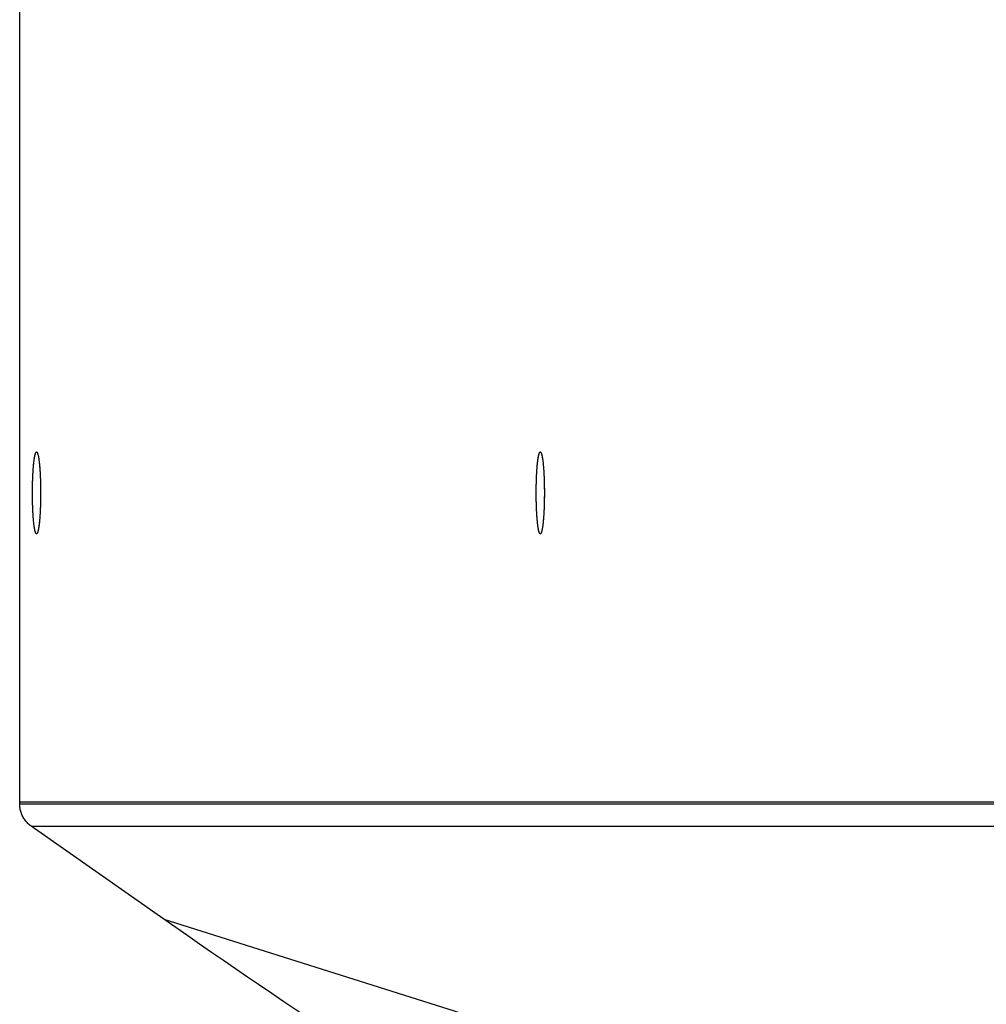
# Model space of a CAD drawing. Extents: x 8287 to 13041, y -2580 to 1257.
# Drawn here: x 8290 to 8353, y -1492 to -1429 of the extents above; entities that cross this region are included whole.
import ezdxf

# ---------------------------------------------------------------- set-up
doc = ezdxf.new("R2010")
doc.units = 0
doc.header["$LTSCALE"] = 5
doc.linetypes.add('AUSGEZOGEN', pattern=[0])
doc.layers.add('VLB', color=7, linetype='AUSGEZOGEN')

msp = doc.modelspace()

# ---------------------------------------------------------------- linework, layer by layer
at = {"layer": 'VLB'}
for p, q in [((8290.008, -1479.203), (8290.008, -1355.073)), ((8290.008, -1479.332), (8290.008, -1355.203)), ((8390.754, -1479.203), (8290.008, -1479.203)), ((8390.754, -1479.332), (8290.008, -1479.332)), ((8299.336, -1486.776), (8290.751, -1480.764)), ((8290.751, -1480.764), (8390.751, -1480.764)), ((8299.336, -1486.776), (8481.251, -1544.133))]:
    msp.add_line(p, q, dxfattribs=at)
for points, knots in [([(8290.836, -1459.203), (8290.836, -1459.166), (8290.836, -1459.092), (8290.837, -1458.981), (8290.838, -1458.871), (8290.84, -1458.761), (8290.842, -1458.652), (8290.844, -1458.544), (8290.847, -1458.437), (8290.851, -1458.332), (8290.855, -1458.228), (8290.859, -1458.125), (8290.863, -1458.025), (8290.869, -1457.927), (8290.874, -1457.831), (8290.88, -1457.737), (8290.886, -1457.646), (8290.893, -1457.558), (8290.9, -1457.472), (8290.907, -1457.39), (8290.915, -1457.31), (8290.923, -1457.234), (8290.931, -1457.162), (8290.94, -1457.093), (8290.949, -1457.028), (8290.958, -1456.966), (8290.967, -1456.909), (8290.977, -1456.855), (8290.987, -1456.806), (8290.997, -1456.761), (8291.007, -1456.72), (8291.017, -1456.684), (8291.028, -1456.651), (8291.038, -1456.624), (8291.049, -1456.601), (8291.06, -1456.582), (8291.07, -1456.568), (8291.082, -1456.558), (8291.091, -1456.553), (8291.097, -1456.553), (8291.099, -1456.553)], [0, 0, 0, 0, 0.110971, 0.221749, 0.332141, 0.441957, 0.551006, 0.659097, 0.766044, 0.871661, 0.975766, 1.078177, 1.178717, 1.277213, 1.373495, 1.467397, 1.558757, 1.647418, 1.733228, 1.816042, 1.895718, 1.972122, 2.045126, 2.114608, 2.180454, 2.242559, 2.300824, 2.35516, 2.405488, 2.451741, 2.493864, 2.531819, 2.565587, 2.59518, 2.620647, 2.642106, 2.659795, 2.674171, 2.686114, 2.691649, 2.691649, 2.691649, 2.691649]), ([(8290.841, -1458.712), (8290.841, -1458.676), (8290.843, -1458.604), (8290.846, -1458.496), (8290.849, -1458.39), (8290.852, -1458.285), (8290.856, -1458.182), (8290.861, -1458.08), (8290.866, -1457.981), (8290.871, -1457.883), (8290.877, -1457.788), (8290.883, -1457.696), (8290.889, -1457.606), (8290.896, -1457.519), (8290.903, -1457.435), (8290.911, -1457.354), (8290.918, -1457.276), (8290.927, -1457.202), (8290.935, -1457.131), (8290.944, -1457.063), (8290.953, -1457), (8290.962, -1456.94), (8290.972, -1456.885), (8290.981, -1456.833), (8290.991, -1456.785), (8291.001, -1456.742), (8291.011, -1456.703), (8291.022, -1456.669), (8291.032, -1456.639), (8291.043, -1456.613), (8291.054, -1456.592), (8291.064, -1456.575), (8291.075, -1456.563), (8291.087, -1456.555), (8291.095, -1456.553), (8291.099, -1456.553), (8291.099, -1456.553)], [0, 0, 0, 0, 0.108644, 0.216247, 0.322622, 0.427585, 0.530954, 0.632551, 0.732199, 0.829726, 0.924964, 1.017748, 1.107921, 1.195326, 1.279814, 1.361242, 1.439471, 1.514371, 1.585814, 1.653685, 1.717871, 1.77827, 1.834789, 1.887342, 1.935856, 1.980268, 2.020531, 2.056615, 2.088513, 2.116252, 2.139907, 2.159642, 2.175773, 2.188918, 2.200223, 2.200806, 2.200806, 2.200806, 2.200806]), ([(8291.104, -1456.553), (8291.106, -1456.554), (8291.112, -1456.555), (8291.122, -1456.562), (8291.133, -1456.573), (8291.143, -1456.59), (8291.154, -1456.61), (8291.165, -1456.636), (8291.175, -1456.665), (8291.186, -1456.699), (8291.196, -1456.738), (8291.206, -1456.781), (8291.216, -1456.828), (8291.226, -1456.879), (8291.235, -1456.934), (8291.244, -1456.993), (8291.253, -1457.057), (8291.262, -1457.123), (8291.271, -1457.194), (8291.279, -1457.268), (8291.287, -1457.345), (8291.294, -1457.426), (8291.301, -1457.51), (8291.308, -1457.597), (8291.315, -1457.686), (8291.321, -1457.779), (8291.327, -1457.873), (8291.332, -1457.97), (8291.337, -1458.07), (8291.341, -1458.171), (8291.345, -1458.274), (8291.349, -1458.379), (8291.352, -1458.485), (8291.355, -1458.592), (8291.357, -1458.701), (8291.359, -1458.81), (8291.361, -1458.92), (8291.362, -1459.03), (8291.362, -1459.123), (8291.362, -1459.178), (8291.362, -1459.197)], [0, 0, 0, 0, 0.005436, 0.018321, 0.0341, 0.053435, 0.076666, 0.103967, 0.135423, 0.171064, 0.210886, 0.254862, 0.302944, 0.355073, 0.411176, 0.471169, 0.534959, 0.602445, 0.673516, 0.748056, 0.825939, 0.907035, 0.991206, 1.078309, 1.168196, 1.260712, 1.355698, 1.452991, 1.552422, 1.653821, 1.757011, 1.861814, 1.968048, 2.07553, 2.184073, 2.293488, 2.403585, 2.514174, 2.625062, 2.680558, 2.680558, 2.680558, 2.680558]), ([(8291.104, -1456.553), (8291.104, -1456.553), (8291.108, -1456.554), (8291.117, -1456.558), (8291.128, -1456.568), (8291.139, -1456.582), (8291.149, -1456.601), (8291.16, -1456.624), (8291.171, -1456.651), (8291.181, -1456.684), (8291.191, -1456.72), (8291.201, -1456.761), (8291.211, -1456.806), (8291.221, -1456.855), (8291.231, -1456.909), (8291.24, -1456.966), (8291.249, -1457.028), (8291.258, -1457.093), (8291.267, -1457.162), (8291.275, -1457.234), (8291.283, -1457.31), (8291.291, -1457.39), (8291.298, -1457.472), (8291.305, -1457.558), (8291.312, -1457.646), (8291.318, -1457.737), (8291.324, -1457.831), (8291.33, -1457.927), (8291.335, -1458.025), (8291.339, -1458.125), (8291.344, -1458.228), (8291.347, -1458.332), (8291.351, -1458.437), (8291.354, -1458.544), (8291.356, -1458.652), (8291.358, -1458.761), (8291.36, -1458.871), (8291.361, -1458.981), (8291.362, -1459.091), (8291.362, -1459.164), (8291.362, -1459.2)], [0, 0, 0, 0, 0.000293, 0.012236, 0.026612, 0.044301, 0.06576, 0.091227, 0.12082, 0.154588, 0.192543, 0.234666, 0.280919, 0.331247, 0.385583, 0.443848, 0.505953, 0.571799, 0.641281, 0.714285, 0.790689, 0.870365, 0.953179, 1.038989, 1.12765, 1.21901, 1.312912, 1.409194, 1.50769, 1.60823, 1.710641, 1.814746, 1.920363, 2.02731, 2.135401, 2.24445, 2.354266, 2.464658, 2.575436, 2.683462, 2.683462, 2.683462, 2.683462]), ([(8323.442, -1459.203), (8323.442, -1459.166), (8323.442, -1459.092), (8323.443, -1458.981), (8323.444, -1458.871), (8323.446, -1458.761), (8323.448, -1458.652), (8323.45, -1458.544), (8323.453, -1458.437), (8323.456, -1458.332), (8323.46, -1458.228), (8323.465, -1458.125), (8323.469, -1458.025), (8323.474, -1457.927), (8323.48, -1457.831), (8323.486, -1457.737), (8323.492, -1457.646), (8323.499, -1457.558), (8323.506, -1457.472), (8323.513, -1457.39), (8323.521, -1457.31), (8323.529, -1457.234), (8323.537, -1457.162), (8323.546, -1457.093), (8323.554, -1457.028), (8323.564, -1456.966), (8323.573, -1456.909), (8323.583, -1456.855), (8323.592, -1456.806), (8323.602, -1456.761), (8323.613, -1456.72), (8323.623, -1456.684), (8323.633, -1456.651), (8323.644, -1456.624), (8323.655, -1456.601), (8323.665, -1456.582), (8323.676, -1456.568), (8323.687, -1456.558), (8323.697, -1456.553), (8323.703, -1456.553), (8323.705, -1456.553)], [0, 0, 0, 0, 0.110971, 0.221749, 0.332141, 0.441957, 0.551006, 0.659097, 0.766044, 0.871661, 0.975766, 1.078177, 1.178717, 1.277213, 1.373495, 1.467397, 1.558757, 1.647418, 1.733228, 1.816042, 1.895718, 1.972122, 2.045126, 2.114608, 2.180454, 2.242559, 2.300824, 2.35516, 2.405488, 2.451741, 2.493864, 2.531819, 2.565587, 2.59518, 2.620647, 2.642106, 2.659795, 2.674171, 2.686114, 2.691649, 2.691649, 2.691649, 2.691649]), ([(8323.446, -1458.712), (8323.447, -1458.676), (8323.449, -1458.604), (8323.451, -1458.496), (8323.455, -1458.39), (8323.458, -1458.285), (8323.462, -1458.182), (8323.467, -1458.08), (8323.471, -1457.981), (8323.477, -1457.883), (8323.482, -1457.788), (8323.488, -1457.696), (8323.495, -1457.606), (8323.502, -1457.519), (8323.509, -1457.435), (8323.516, -1457.354), (8323.524, -1457.276), (8323.532, -1457.202), (8323.541, -1457.131), (8323.55, -1457.063), (8323.559, -1457), (8323.568, -1456.94), (8323.577, -1456.885), (8323.587, -1456.833), (8323.597, -1456.785), (8323.607, -1456.742), (8323.617, -1456.703), (8323.628, -1456.669), (8323.638, -1456.639), (8323.649, -1456.613), (8323.659, -1456.592), (8323.67, -1456.575), (8323.681, -1456.563), (8323.692, -1456.555), (8323.701, -1456.553), (8323.705, -1456.553), (8323.705, -1456.553)], [0, 0, 0, 0, 0.108644, 0.216247, 0.322622, 0.427585, 0.530954, 0.632551, 0.732199, 0.829726, 0.924964, 1.017748, 1.107921, 1.195326, 1.279814, 1.361242, 1.439471, 1.514371, 1.585814, 1.653685, 1.717871, 1.77827, 1.834789, 1.887342, 1.935856, 1.980268, 2.020531, 2.056615, 2.088513, 2.116252, 2.139907, 2.159642, 2.175773, 2.188918, 2.200223, 2.200806, 2.200806, 2.200806, 2.200806]), ([(8323.71, -1456.553), (8323.712, -1456.554), (8323.718, -1456.555), (8323.727, -1456.562), (8323.738, -1456.573), (8323.749, -1456.59), (8323.76, -1456.61), (8323.77, -1456.636), (8323.781, -1456.665), (8323.791, -1456.699), (8323.802, -1456.738), (8323.812, -1456.781), (8323.822, -1456.828), (8323.831, -1456.879), (8323.841, -1456.934), (8323.85, -1456.993), (8323.859, -1457.057), (8323.868, -1457.123), (8323.876, -1457.194), (8323.885, -1457.268), (8323.892, -1457.345), (8323.9, -1457.426), (8323.907, -1457.51), (8323.914, -1457.597), (8323.921, -1457.686), (8323.927, -1457.779), (8323.932, -1457.873), (8323.938, -1457.97), (8323.943, -1458.07), (8323.947, -1458.171), (8323.951, -1458.274), (8323.955, -1458.379), (8323.958, -1458.485), (8323.961, -1458.592), (8323.963, -1458.701), (8323.965, -1458.81), (8323.966, -1458.92), (8323.967, -1459.03), (8323.968, -1459.123), (8323.968, -1459.178), (8323.968, -1459.197)], [0, 0, 0, 0, 0.005436, 0.018321, 0.0341, 0.053435, 0.076666, 0.103967, 0.135423, 0.171064, 0.210886, 0.254862, 0.302944, 0.355073, 0.411176, 0.471169, 0.534959, 0.602445, 0.673516, 0.748056, 0.825939, 0.907035, 0.991206, 1.078309, 1.168196, 1.260712, 1.355698, 1.452991, 1.552422, 1.653821, 1.757011, 1.861814, 1.968048, 2.07553, 2.184073, 2.293488, 2.403585, 2.514174, 2.625062, 2.680558, 2.680558, 2.680558, 2.680558]), ([(8323.71, -1456.553), (8323.71, -1456.553), (8323.714, -1456.554), (8323.722, -1456.558), (8323.733, -1456.568), (8323.744, -1456.582), (8323.755, -1456.601), (8323.766, -1456.624), (8323.776, -1456.651), (8323.787, -1456.684), (8323.797, -1456.72), (8323.807, -1456.761), (8323.817, -1456.806), (8323.827, -1456.855), (8323.837, -1456.909), (8323.846, -1456.966), (8323.855, -1457.028), (8323.864, -1457.093), (8323.873, -1457.162), (8323.881, -1457.234), (8323.889, -1457.31), (8323.897, -1457.39), (8323.904, -1457.472), (8323.911, -1457.558), (8323.918, -1457.646), (8323.924, -1457.737), (8323.93, -1457.831), (8323.935, -1457.927), (8323.94, -1458.025), (8323.945, -1458.125), (8323.949, -1458.228), (8323.953, -1458.332), (8323.957, -1458.437), (8323.96, -1458.544), (8323.962, -1458.652), (8323.964, -1458.761), (8323.966, -1458.871), (8323.967, -1458.981), (8323.968, -1459.091), (8323.968, -1459.164), (8323.968, -1459.2)], [0, 0, 0, 0, 0.000293, 0.012236, 0.026612, 0.044301, 0.06576, 0.091227, 0.12082, 0.154588, 0.192543, 0.234666, 0.280919, 0.331247, 0.385583, 0.443848, 0.505953, 0.571799, 0.641281, 0.714285, 0.790689, 0.870365, 0.953179, 1.038989, 1.12765, 1.21901, 1.312912, 1.409194, 1.50769, 1.60823, 1.710641, 1.814746, 1.920363, 2.02731, 2.135401, 2.24445, 2.354266, 2.464658, 2.575436, 2.683462, 2.683462, 2.683462, 2.683462]), ([(8291.099, -1461.853), (8291.096, -1461.853), (8291.088, -1461.851), (8291.077, -1461.844), (8291.066, -1461.832), (8291.055, -1461.816), (8291.044, -1461.795), (8291.034, -1461.77), (8291.023, -1461.74), (8291.013, -1461.706), (8291.002, -1461.667), (8290.992, -1461.625), (8290.982, -1461.578), (8290.973, -1461.526), (8290.963, -1461.471), (8290.954, -1461.412), (8290.945, -1461.349), (8290.936, -1461.282), (8290.928, -1461.211), (8290.919, -1461.137), (8290.911, -1461.06), (8290.904, -1460.979), (8290.897, -1460.895), (8290.89, -1460.809), (8290.883, -1460.719), (8290.877, -1460.627), (8290.872, -1460.532), (8290.866, -1460.435), (8290.861, -1460.336), (8290.857, -1460.234), (8290.853, -1460.131), (8290.849, -1460.027), (8290.846, -1459.921), (8290.843, -1459.813), (8290.841, -1459.705), (8290.839, -1459.595), (8290.838, -1459.485), (8290.837, -1459.375), (8290.836, -1459.264), (8290.836, -1459.153), (8290.837, -1459.042), (8290.837, -1458.932), (8290.839, -1458.822), (8290.84, -1458.748), (8290.841, -1458.712)], [0, 0, 0, 0, 0.010634, 0.023519, 0.039298, 0.058632, 0.081863, 0.109165, 0.140621, 0.176262, 0.216084, 0.260059, 0.308142, 0.360271, 0.416374, 0.476367, 0.540157, 0.607642, 0.678714, 0.753253, 0.831136, 0.912232, 0.996404, 1.083507, 1.173394, 1.26591, 1.360896, 1.458188, 1.55762, 1.659018, 1.762208, 1.867011, 1.973246, 2.080728, 2.18927, 2.298685, 2.408783, 2.519372, 2.63026, 2.741254, 2.852162, 2.962792, 3.07295, 3.182447, 3.182447, 3.182447, 3.182447]), ([(8323.705, -1461.853), (8323.701, -1461.853), (8323.693, -1461.851), (8323.682, -1461.844), (8323.671, -1461.832), (8323.661, -1461.816), (8323.65, -1461.795), (8323.639, -1461.77), (8323.629, -1461.74), (8323.618, -1461.706), (8323.608, -1461.667), (8323.598, -1461.625), (8323.588, -1461.578), (8323.578, -1461.526), (8323.569, -1461.471), (8323.56, -1461.412), (8323.55, -1461.349), (8323.542, -1461.282), (8323.533, -1461.211), (8323.525, -1461.137), (8323.517, -1461.06), (8323.51, -1460.979), (8323.502, -1460.895), (8323.496, -1460.809), (8323.489, -1460.719), (8323.483, -1460.627), (8323.477, -1460.532), (8323.472, -1460.435), (8323.467, -1460.336), (8323.463, -1460.234), (8323.459, -1460.131), (8323.455, -1460.027), (8323.452, -1459.921), (8323.449, -1459.813), (8323.447, -1459.705), (8323.445, -1459.595), (8323.443, -1459.485), (8323.442, -1459.375), (8323.442, -1459.264), (8323.442, -1459.153), (8323.442, -1459.042), (8323.443, -1458.932), (8323.445, -1458.822), (8323.446, -1458.748), (8323.446, -1458.712)], [0, 0, 0, 0, 0.010634, 0.023519, 0.039298, 0.058632, 0.081863, 0.109165, 0.140621, 0.176262, 0.216084, 0.260059, 0.308142, 0.360271, 0.416374, 0.476367, 0.540157, 0.607642, 0.678714, 0.753253, 0.831136, 0.912232, 0.996404, 1.083507, 1.173394, 1.26591, 1.360896, 1.458188, 1.55762, 1.659018, 1.762208, 1.867011, 1.973246, 2.080728, 2.18927, 2.298685, 2.408783, 2.519372, 2.63026, 2.741254, 2.852162, 2.962792, 3.07295, 3.182447, 3.182447, 3.182447, 3.182447]), ([(8291.099, -1461.853), (8291.097, -1461.853), (8291.091, -1461.852), (8291.082, -1461.848), (8291.07, -1461.838), (8291.06, -1461.823), (8291.049, -1461.805), (8291.038, -1461.781), (8291.028, -1461.754), (8291.017, -1461.722), (8291.007, -1461.685), (8290.997, -1461.644), (8290.987, -1461.599), (8290.977, -1461.55), (8290.967, -1461.496), (8290.958, -1461.439), (8290.949, -1461.377), (8290.94, -1461.312), (8290.931, -1461.243), (8290.923, -1461.171), (8290.915, -1461.095), (8290.907, -1461.016), (8290.9, -1460.933), (8290.893, -1460.848), (8290.886, -1460.759), (8290.88, -1460.668), (8290.874, -1460.575), (8290.869, -1460.479), (8290.863, -1460.38), (8290.859, -1460.28), (8290.855, -1460.178), (8290.851, -1460.074), (8290.847, -1459.968), (8290.844, -1459.861), (8290.842, -1459.753), (8290.84, -1459.644), (8290.838, -1459.535), (8290.837, -1459.424), (8290.836, -1459.314), (8290.836, -1459.24), (8290.836, -1459.203)], [0, 0, 0, 0, 0.005534, 0.017478, 0.031854, 0.049542, 0.071002, 0.096469, 0.126061, 0.15983, 0.197785, 0.239908, 0.286161, 0.336489, 0.390825, 0.44909, 0.511194, 0.577041, 0.646523, 0.719527, 0.795931, 0.875607, 0.958421, 1.044231, 1.132892, 1.224252, 1.318154, 1.414435, 1.512932, 1.613472, 1.715883, 1.819987, 1.925605, 2.032552, 2.140643, 2.249691, 2.359507, 2.4699, 2.580678, 2.691649, 2.691649, 2.691649, 2.691649]), ([(8291.362, -1459.227), (8291.362, -1459.236), (8291.362, -1459.281), (8291.362, -1459.363), (8291.361, -1459.474), (8291.359, -1459.576), (8291.358, -1459.641), (8291.358, -1459.669)], [0, 0, 0, 0, 0.024839, 0.1357474, 0.2463769, 0.3565354, 0.4416212, 0.4416212, 0.4416212, 0.4416212]), ([(8291.362, -1459.227), (8291.362, -1459.256), (8291.362, -1459.322), (8291.361, -1459.424), (8291.36, -1459.535), (8291.359, -1459.616), (8291.358, -1459.661), (8291.358, -1459.669)], [0, 0, 0, 0, 0.0861835, 0.1969614, 0.3073542, 0.4171701, 0.4416212, 0.4416212, 0.4416212, 0.4416212]), ([(8323.705, -1461.853), (8323.703, -1461.853), (8323.697, -1461.852), (8323.687, -1461.848), (8323.676, -1461.838), (8323.665, -1461.823), (8323.655, -1461.805), (8323.644, -1461.781), (8323.633, -1461.754), (8323.623, -1461.722), (8323.613, -1461.685), (8323.602, -1461.644), (8323.592, -1461.599), (8323.583, -1461.55), (8323.573, -1461.496), (8323.564, -1461.439), (8323.554, -1461.377), (8323.546, -1461.312), (8323.537, -1461.243), (8323.529, -1461.171), (8323.521, -1461.095), (8323.513, -1461.016), (8323.506, -1460.933), (8323.499, -1460.848), (8323.492, -1460.759), (8323.486, -1460.668), (8323.48, -1460.575), (8323.474, -1460.479), (8323.469, -1460.38), (8323.465, -1460.28), (8323.46, -1460.178), (8323.456, -1460.074), (8323.453, -1459.968), (8323.45, -1459.861), (8323.448, -1459.753), (8323.446, -1459.644), (8323.444, -1459.535), (8323.443, -1459.424), (8323.442, -1459.314), (8323.442, -1459.24), (8323.442, -1459.203)], [0, 0, 0, 0, 0.005534, 0.017478, 0.031854, 0.049542, 0.071002, 0.096469, 0.126061, 0.15983, 0.197785, 0.239908, 0.286161, 0.336489, 0.390825, 0.44909, 0.511194, 0.577041, 0.646523, 0.719527, 0.795931, 0.875607, 0.958421, 1.044231, 1.132892, 1.224252, 1.318154, 1.414435, 1.512932, 1.613472, 1.715883, 1.819987, 1.925605, 2.032552, 2.140643, 2.249691, 2.359507, 2.4699, 2.580678, 2.691649, 2.691649, 2.691649, 2.691649]), ([(8323.968, -1459.227), (8323.968, -1459.236), (8323.968, -1459.281), (8323.967, -1459.363), (8323.966, -1459.474), (8323.965, -1459.576), (8323.964, -1459.641), (8323.964, -1459.669)], [0, 0, 0, 0, 0.024839, 0.1357474, 0.2463769, 0.3565354, 0.4416212, 0.4416212, 0.4416212, 0.4416212]), ([(8323.968, -1459.227), (8323.968, -1459.256), (8323.968, -1459.322), (8323.967, -1459.424), (8323.966, -1459.535), (8323.965, -1459.616), (8323.964, -1459.661), (8323.964, -1459.669)], [0, 0, 0, 0, 0.0861835, 0.1969614, 0.3073542, 0.4171701, 0.4416212, 0.4416212, 0.4416212, 0.4416212]), ([(8291.357, -1459.696), (8291.357, -1459.732), (8291.355, -1459.803), (8291.353, -1459.909), (8291.349, -1460.015), (8291.346, -1460.12), (8291.342, -1460.224), (8291.337, -1460.325), (8291.332, -1460.424), (8291.327, -1460.522), (8291.322, -1460.617), (8291.315, -1460.709), (8291.309, -1460.799), (8291.302, -1460.886), (8291.295, -1460.97), (8291.288, -1461.052), (8291.28, -1461.129), (8291.272, -1461.204), (8291.263, -1461.275), (8291.254, -1461.342), (8291.245, -1461.405), (8291.236, -1461.465), (8291.227, -1461.521), (8291.217, -1461.572), (8291.207, -1461.62), (8291.197, -1461.663), (8291.187, -1461.702), (8291.176, -1461.737), (8291.166, -1461.767), (8291.155, -1461.792), (8291.145, -1461.814), (8291.134, -1461.83), (8291.123, -1461.843), (8291.112, -1461.85), (8291.105, -1461.852), (8291.102, -1461.852)], [0, 0, 0, 0, 0.105755, 0.213358, 0.319733, 0.424696, 0.528066, 0.629662, 0.72931, 0.826837, 0.922075, 1.01486, 1.105032, 1.192437, 1.276925, 1.358353, 1.436583, 1.511482, 1.582926, 1.650796, 1.714982, 1.775382, 1.8319, 1.884453, 1.932967, 1.977379, 2.017643, 2.053727, 2.085625, 2.113363, 2.137018, 2.156753, 2.172884, 2.18603, 2.194889, 2.194889, 2.194889, 2.194889]), ([(8291.357, -1459.699), (8291.357, -1459.717), (8291.356, -1459.771), (8291.354, -1459.861), (8291.351, -1459.968), (8291.347, -1460.074), (8291.344, -1460.178), (8291.339, -1460.28), (8291.335, -1460.38), (8291.33, -1460.479), (8291.324, -1460.575), (8291.318, -1460.668), (8291.312, -1460.759), (8291.305, -1460.848), (8291.298, -1460.933), (8291.291, -1461.016), (8291.283, -1461.095), (8291.275, -1461.171), (8291.267, -1461.243), (8291.258, -1461.312), (8291.249, -1461.377), (8291.24, -1461.439), (8291.231, -1461.496), (8291.221, -1461.55), (8291.211, -1461.599), (8291.201, -1461.644), (8291.191, -1461.685), (8291.181, -1461.722), (8291.171, -1461.754), (8291.16, -1461.781), (8291.149, -1461.805), (8291.139, -1461.823), (8291.128, -1461.838), (8291.117, -1461.848), (8291.108, -1461.852), (8291.103, -1461.852), (8291.102, -1461.852)], [0, 0, 0, 0, 0.054416, 0.162508, 0.269455, 0.375072, 0.479176, 0.581587, 0.682128, 0.780624, 0.876906, 0.970808, 1.062167, 1.150828, 1.236639, 1.319453, 1.399129, 1.475533, 1.548536, 1.618019, 1.683865, 1.74597, 1.804234, 1.85857, 1.908899, 1.955151, 1.997275, 2.035229, 2.068998, 2.09859, 2.124057, 2.145517, 2.163205, 2.177582, 2.189525, 2.192003, 2.192003, 2.192003, 2.192003]), ([(8323.963, -1459.696), (8323.962, -1459.732), (8323.961, -1459.803), (8323.958, -1459.909), (8323.955, -1460.015), (8323.952, -1460.12), (8323.948, -1460.224), (8323.943, -1460.325), (8323.938, -1460.424), (8323.933, -1460.522), (8323.927, -1460.617), (8323.921, -1460.709), (8323.915, -1460.799), (8323.908, -1460.886), (8323.901, -1460.97), (8323.893, -1461.052), (8323.885, -1461.129), (8323.877, -1461.204), (8323.869, -1461.275), (8323.86, -1461.342), (8323.851, -1461.405), (8323.842, -1461.465), (8323.832, -1461.521), (8323.823, -1461.572), (8323.813, -1461.62), (8323.803, -1461.663), (8323.792, -1461.702), (8323.782, -1461.737), (8323.772, -1461.767), (8323.761, -1461.792), (8323.75, -1461.814), (8323.739, -1461.83), (8323.729, -1461.843), (8323.718, -1461.85), (8323.711, -1461.852), (8323.708, -1461.852)], [0, 0, 0, 0, 0.105755, 0.213358, 0.319733, 0.424696, 0.528066, 0.629662, 0.72931, 0.826837, 0.922075, 1.01486, 1.105032, 1.192437, 1.276925, 1.358353, 1.436583, 1.511482, 1.582926, 1.650796, 1.714982, 1.775382, 1.8319, 1.884453, 1.932967, 1.977379, 2.017643, 2.053727, 2.085625, 2.113363, 2.137018, 2.156753, 2.172884, 2.18603, 2.194889, 2.194889, 2.194889, 2.194889]), ([(8323.963, -1459.699), (8323.963, -1459.717), (8323.962, -1459.771), (8323.96, -1459.861), (8323.957, -1459.968), (8323.953, -1460.074), (8323.949, -1460.178), (8323.945, -1460.28), (8323.94, -1460.38), (8323.935, -1460.479), (8323.93, -1460.575), (8323.924, -1460.668), (8323.918, -1460.759), (8323.911, -1460.848), (8323.904, -1460.933), (8323.897, -1461.016), (8323.889, -1461.095), (8323.881, -1461.171), (8323.873, -1461.243), (8323.864, -1461.312), (8323.855, -1461.377), (8323.846, -1461.439), (8323.837, -1461.496), (8323.827, -1461.55), (8323.817, -1461.599), (8323.807, -1461.644), (8323.797, -1461.685), (8323.787, -1461.722), (8323.776, -1461.754), (8323.766, -1461.781), (8323.755, -1461.805), (8323.744, -1461.823), (8323.733, -1461.838), (8323.722, -1461.848), (8323.713, -1461.852), (8323.709, -1461.852), (8323.708, -1461.852)], [0, 0, 0, 0, 0.054416, 0.162508, 0.269455, 0.375072, 0.479176, 0.581587, 0.682128, 0.780624, 0.876906, 0.970808, 1.062167, 1.150828, 1.236639, 1.319453, 1.399129, 1.475533, 1.548536, 1.618019, 1.683865, 1.74597, 1.804234, 1.85857, 1.908899, 1.955151, 1.997275, 2.035229, 2.068998, 2.09859, 2.124057, 2.145517, 2.163205, 2.177582, 2.189525, 2.192003, 2.192003, 2.192003, 2.192003]), ([(8291.102, -1461.852), (8291.101, -1461.853), (8291.1, -1461.853), (8291.099, -1461.853), (8291.099, -1461.853)], [0, 0, 0, 0, 0.002484474, 0.003066942, 0.003066942, 0.003066942, 0.003066942]), ([(8323.708, -1461.852), (8323.707, -1461.853), (8323.706, -1461.853), (8323.705, -1461.853), (8323.705, -1461.853)], [0, 0, 0, 0, 0.002484474, 0.003066942, 0.003066942, 0.003066942, 0.003066942]), ([(8290.751, -1480.764), (8290.675, -1480.711), (8290.531, -1480.591), (8290.346, -1480.38), (8290.198, -1480.142), (8290.089, -1479.884), (8290.023, -1479.611), (8290.008, -1479.425), (8290.008, -1479.332)], [0, 0, 0, 0, 0.279439, 0.55878, 0.838032, 1.117212, 1.39633, 1.675429, 1.675429, 1.675429, 1.675429]), ([(8639.163, -1593.953), (8619.09, -1593.95), (8578.884, -1591.899), (8519.207, -1582.713), (8460.738, -1567.501), (8404.118, -1546.425), (8349.938, -1519.707), (8315.803, -1498.307), (8299.336, -1486.776)], [0, 0, 0, 0, 60.219561, 120.529756, 180.839947, 241.150126, 301.460278, 361.770381, 361.770381, 361.770381, 361.770381])]:
    msp.add_open_spline(points, degree=3, knots=knots, dxfattribs=at)
for points in [[(8291.099, -1456.553), (8291.101, -1456.553), (8291.103, -1456.553), (8291.104, -1456.553)], [(8291.099, -1456.553), (8291.101, -1456.553), (8291.103, -1456.553), (8291.104, -1456.553)], [(8323.705, -1456.553), (8323.707, -1456.553), (8323.708, -1456.553), (8323.71, -1456.553)], [(8323.705, -1456.553), (8323.707, -1456.553), (8323.708, -1456.553), (8323.71, -1456.553)], [(8291.362, -1459.197), (8291.362, -1459.198), (8291.362, -1459.199), (8291.362, -1459.2)], [(8291.362, -1459.2), (8291.362, -1459.201), (8291.362, -1459.202), (8291.362, -1459.203)], [(8291.362, -1459.2), (8291.362, -1459.201), (8291.362, -1459.202), (8291.362, -1459.203)], [(8291.362, -1459.203), (8291.362, -1459.211), (8291.362, -1459.219), (8291.362, -1459.227)], [(8291.362, -1459.203), (8291.362, -1459.211), (8291.362, -1459.219), (8291.362, -1459.227)], [(8323.968, -1459.197), (8323.968, -1459.198), (8323.968, -1459.199), (8323.968, -1459.2)], [(8323.968, -1459.2), (8323.968, -1459.201), (8323.968, -1459.202), (8323.968, -1459.203)], [(8323.968, -1459.2), (8323.968, -1459.201), (8323.968, -1459.202), (8323.968, -1459.203)], [(8323.968, -1459.203), (8323.968, -1459.211), (8323.968, -1459.219), (8323.968, -1459.227)], [(8323.968, -1459.203), (8323.968, -1459.211), (8323.968, -1459.219), (8323.968, -1459.227)], [(8291.358, -1459.669), (8291.358, -1459.677), (8291.358, -1459.685), (8291.357, -1459.693)], [(8291.358, -1459.669), (8291.358, -1459.677), (8291.358, -1459.685), (8291.357, -1459.693)], [(8291.357, -1459.693), (8291.357, -1459.694), (8291.357, -1459.695), (8291.357, -1459.696)], [(8291.357, -1459.693), (8291.357, -1459.694), (8291.357, -1459.695), (8291.357, -1459.696)], [(8291.357, -1459.696), (8291.357, -1459.697), (8291.357, -1459.698), (8291.357, -1459.699)], [(8323.964, -1459.669), (8323.963, -1459.677), (8323.963, -1459.685), (8323.963, -1459.693)], [(8323.964, -1459.669), (8323.963, -1459.677), (8323.963, -1459.685), (8323.963, -1459.693)], [(8323.963, -1459.693), (8323.963, -1459.694), (8323.963, -1459.695), (8323.963, -1459.696)], [(8323.963, -1459.693), (8323.963, -1459.694), (8323.963, -1459.695), (8323.963, -1459.696)], [(8323.963, -1459.696), (8323.963, -1459.697), (8323.963, -1459.698), (8323.963, -1459.699)], [(8291.102, -1461.852), (8291.101, -1461.853), (8291.1, -1461.853), (8291.099, -1461.853)], [(8323.708, -1461.852), (8323.707, -1461.853), (8323.706, -1461.853), (8323.705, -1461.853)]]:
    msp.add_open_spline(points, degree=3, dxfattribs=at)

doc.saveas('drawing.dxf')
